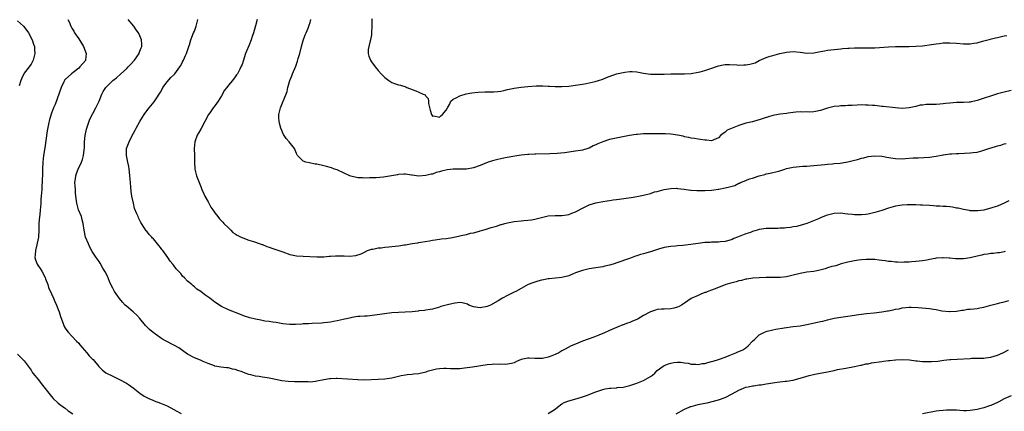
# Model space of a CAD drawing. Units: inches. Extents: x 2619000 to 2622000, y 1506000 to 1509000.
# Drawn here: x 2619992 to 2620281, y 1507028 to 1507143 of the extents above; entities that cross this region are included whole.
import ezdxf

# ---------------------------------------------------------------- set-up
doc = ezdxf.new("R2010")
doc.units = ezdxf.units.IN
doc.header["$MEASUREMENT"] = 0
doc.layers.add('LD26191506_10ft', color=41, linetype='Continuous')

msp = doc.modelspace()

# ---------------------------------------------------------------- linework, layer by layer
at = {"layer": 'LD26191506_10ft'}
for points, elevation in [([(2619991, 1507142.59), (2619992.75, 1507141), (2619993.74, 1507139.74), (2619994.29, 1507139), (2619995.32, 1507137), (2619995.74, 1507135.74), (2619995.97, 1507135), (2619995.99, 1507134.01), (2619996.09, 1507133), (2619995.84, 1507131.84), (2619995.61, 1507131), (2619995.39, 1507130.61), (2619995, 1507129.84), (2619994.66, 1507129.34), (2619994.46, 1507129), (2619993, 1507127.15), (2619992.25, 1507125.75), (2619991.98, 1507125), (2619991.51, 1507123.51)], 8080), ([(2620005.83, 1507143), (2620006.24, 1507142.24), (2620006.7, 1507141), (2620006.81, 1507140.81), (2620007, 1507140.43), (2620007.54, 1507139.54), (2620007.81, 1507139), (2620009, 1507137.3), (2620010.38, 1507135), (2620011.18, 1507133), (2620011.03, 1507131), (2620011, 1507130.95), (2620009.38, 1507129), (2620009, 1507128.67), (2620007.39, 1507127.39), (2620006.88, 1507127), (2620005, 1507125.29), (2620004.86, 1507125.14), (2620004.78, 1507125), (2620004.61, 1507124.61), (2620003.8, 1507123), (2620002.04, 1507117.96), (2620001.61, 1507117), (2620001, 1507115.44), (2620000.4, 1507113.6), (2620000.17, 1507112.17), (2619999.73, 1507110.27), (2619999, 1507105.26), (2619998.65, 1507103), (2619998.44, 1507101), (2619998.35, 1507099), (2619998.35, 1507097.65), (2619998.32, 1507097), (2619998.24, 1507096.24), (2619998.24, 1507095), (2619998.14, 1507094.14), (2619998.12, 1507093), (2619998.04, 1507092.04), (2619997.99, 1507091), (2619997.91, 1507090.09), (2619997.87, 1507089), (2619997.81, 1507087.81), (2619997.69, 1507087), (2619997.55, 1507085.55), (2619997.46, 1507085), (2619997.3, 1507083), (2619997.25, 1507081), (2619997.14, 1507079), (2619996.82, 1507077.18), (2619996.69, 1507076.69), (2619996.28, 1507075), (2619996.23, 1507073.77), (2619996.12, 1507073), (2619996.3, 1507072.3), (2619996.81, 1507071), (2619997, 1507070.72), (2619997.72, 1507069.72), (2619998.13, 1507069), (2619999.11, 1507067.11), (2619999.25, 1507066.75), (2619999.88, 1507065), (2620000.15, 1507064.15), (2620001, 1507062.27), (2620001.55, 1507061), (2620002.02, 1507060.02), (2620002.47, 1507059), (2620003, 1507057.69), (2620003.26, 1507057), (2620003.66, 1507055.66), (2620004.43, 1507053.57), (2620004.61, 1507053), (2620004.72, 1507052.72), (2620005, 1507052.25), (2620005.49, 1507051.49), (2620005.93, 1507051), (2620007, 1507049.9), (2620008.39, 1507048.39), (2620009, 1507047.75), (2620009.32, 1507047.32), (2620011.39, 1507045), (2620012.08, 1507044.08), (2620013, 1507043.24), (2620013.22, 1507043), (2620014.93, 1507040.93), (2620015.92, 1507039.92), (2620017, 1507039.12), (2620017.21, 1507039), (2620019, 1507038.09), (2620021, 1507037.1), (2620023, 1507036.07), (2620023.66, 1507035.66), (2620025, 1507034.71), (2620027, 1507033.06), (2620028.25, 1507032.25), (2620029, 1507031.78), (2620029.56, 1507031.56), (2620030.75, 1507031), (2620031.19, 1507030.81), (2620033, 1507030.15), (2620034.47, 1507029.53), (2620035, 1507029.33), (2620037, 1507028.33), (2620037.84, 1507027.84), (2620039.13, 1507027.13)], 8090), ([(2620281.29, 1507074.71), (2620281, 1507074.64), (2620279.61, 1507074.39), (2620279, 1507074.38), (2620277.82, 1507074.18), (2620277, 1507074.19), (2620276.07, 1507073.93), (2620275, 1507073.82), (2620274.37, 1507073.63), (2620273, 1507073.36), (2620271, 1507072.92), (2620269, 1507072.64), (2620268.63, 1507072.63), (2620266.64, 1507072.64), (2620265, 1507072.8), (2620264.79, 1507072.79), (2620263, 1507072.91), (2620262.88, 1507072.88), (2620261, 1507072.76), (2620260.68, 1507072.68), (2620259, 1507072.38), (2620258.21, 1507072.21), (2620257, 1507072), (2620255, 1507071.8), (2620253.72, 1507071.72), (2620253, 1507071.65), (2620251.61, 1507071.61), (2620251, 1507071.54), (2620249.62, 1507071.62), (2620249, 1507071.6), (2620247.78, 1507071.78), (2620247, 1507071.83), (2620245.99, 1507071.99), (2620245, 1507072.13), (2620244.2, 1507072.2), (2620243, 1507072.35), (2620242.35, 1507072.35), (2620241, 1507072.42), (2620240.37, 1507072.37), (2620239, 1507072.31), (2620238.2, 1507072.2), (2620237, 1507072.05), (2620235, 1507071.61), (2620233.08, 1507071.08), (2620231.47, 1507070.53), (2620231, 1507070.48), (2620230.33, 1507070.33), (2620229, 1507069.91), (2620228.33, 1507069.67), (2620226.75, 1507069.25), (2620225, 1507068.91), (2620223, 1507068.66), (2620221, 1507068.3), (2620219, 1507067.76), (2620217, 1507067.32), (2620215.15, 1507067.15), (2620213.14, 1507067.14), (2620213, 1507067.15), (2620211.12, 1507067.12), (2620211, 1507067.13), (2620209, 1507067.02), (2620207.13, 1507066.87), (2620205.38, 1507066.62), (2620205, 1507066.58), (2620203.76, 1507066.24), (2620203, 1507066.13), (2620202.19, 1507065.81), (2620201, 1507065.55), (2620200.6, 1507065.4), (2620199.14, 1507065), (2620197, 1507064.16), (2620195.7, 1507063.7), (2620195, 1507063.42), (2620193.87, 1507063), (2620193.26, 1507062.74), (2620193, 1507062.65), (2620191.84, 1507062.16), (2620191, 1507061.85), (2620189.18, 1507061), (2620189, 1507060.9), (2620187, 1507059.54), (2620186.17, 1507059), (2620185.43, 1507058.57), (2620185, 1507058.41), (2620183.91, 1507058.09), (2620183, 1507057.9), (2620181, 1507057.78), (2620180.23, 1507057.77), (2620179, 1507057.65), (2620178.46, 1507057.54), (2620177, 1507057.06), (2620175, 1507055.98), (2620173.41, 1507055), (2620173, 1507054.77), (2620171.76, 1507054.24), (2620171, 1507053.89), (2620170.3, 1507053.7), (2620169, 1507053.17), (2620168.86, 1507053.14), (2620167, 1507052.38), (2620165, 1507051.53), (2620163.27, 1507050.73), (2620163, 1507050.63), (2620161.85, 1507050.15), (2620160.4, 1507049.6), (2620157, 1507048.35), (2620155, 1507047.55), (2620153.76, 1507047), (2620151.92, 1507046.08), (2620151, 1507045.52), (2620150.08, 1507045), (2620149, 1507044.45), (2620148.06, 1507044.06), (2620147, 1507043.66), (2620145.32, 1507043.32), (2620145, 1507043.27), (2620143.29, 1507043.29), (2620143, 1507043.31), (2620141.35, 1507043.35), (2620141, 1507043.4), (2620139.05, 1507042.95), (2620137.63, 1507042.37), (2620137, 1507042.05), (2620136.2, 1507041.8), (2620135, 1507041.59), (2620134.46, 1507041.54), (2620133, 1507041.59), (2620132.43, 1507041.57), (2620131, 1507041.58), (2620130.47, 1507041.53), (2620129, 1507041.4), (2620124.72, 1507040.72), (2620122.41, 1507040.41), (2620121, 1507040.29), (2620120.25, 1507040.25), (2620119, 1507040.24), (2620118.29, 1507040.29), (2620117, 1507040.31), (2620116.34, 1507040.33), (2620115, 1507040.22), (2620114.11, 1507040.11), (2620113, 1507039.86), (2620111.44, 1507039.44), (2620111, 1507039.31), (2620109, 1507038.82), (2620107.36, 1507038.64), (2620107, 1507038.58), (2620105.51, 1507038.49), (2620105, 1507038.41), (2620103.8, 1507038.2), (2620103, 1507038.03), (2620101, 1507037.54), (2620099, 1507037.21), (2620097, 1507037.08), (2620093, 1507036.93), (2620091, 1507036.97), (2620085, 1507037.38), (2620084.64, 1507037.36), (2620083, 1507037.35), (2620082.71, 1507037.29), (2620081, 1507037.02), (2620079, 1507036.58), (2620078.54, 1507036.54), (2620077, 1507036.36), (2620076.39, 1507036.39), (2620075, 1507036.4), (2620074.43, 1507036.43), (2620072.46, 1507036.46), (2620070.52, 1507036.52), (2620068.73, 1507036.73), (2620067.34, 1507037), (2620065, 1507037.52), (2620064.43, 1507037.57), (2620063, 1507037.82), (2620062.02, 1507038.02), (2620061, 1507038.11), (2620059.55, 1507038.45), (2620059, 1507038.61), (2620057.88, 1507039), (2620057, 1507039.34), (2620055.76, 1507039.76), (2620055, 1507040.09), (2620054.19, 1507040.19), (2620053, 1507040.56), (2620052.54, 1507040.54), (2620050.76, 1507040.76), (2620049, 1507041.06), (2620048.9, 1507041.1), (2620047, 1507041.83), (2620045.6, 1507042.4), (2620045, 1507042.68), (2620043.36, 1507043.36), (2620043, 1507043.49), (2620041, 1507044.56), (2620038.4, 1507046.4), (2620037.14, 1507047.14), (2620037, 1507047.19), (2620034.47, 1507048.47), (2620033.65, 1507049), (2620033, 1507049.39), (2620030.89, 1507050.89), (2620029.8, 1507051.8), (2620029, 1507052.63), (2620028.81, 1507052.81), (2620028.64, 1507053), (2620027, 1507055.04), (2620026.04, 1507056.04), (2620025.02, 1507057), (2620023, 1507058.65), (2620022.66, 1507059), (2620021.87, 1507059.87), (2620020.95, 1507060.95), (2620019.52, 1507063), (2620019, 1507063.93), (2620018.64, 1507064.64), (2620018.09, 1507065.91), (2620017.46, 1507067.46), (2620016.78, 1507068.78), (2620016.11, 1507069.89), (2620015.3, 1507071.3), (2620015, 1507071.77), (2620014.15, 1507073), (2620013, 1507074.77), (2620012.22, 1507076.22), (2620011.83, 1507077), (2620010.99, 1507079), (2620010.59, 1507081), (2620010.28, 1507083), (2620010.06, 1507084.06), (2620009.79, 1507085), (2620008.97, 1507087), (2620008.54, 1507088.54), (2620008.43, 1507089), (2620008.39, 1507089.61), (2620008.2, 1507091), (2620008.08, 1507092.08), (2620008.03, 1507093), (2620007.96, 1507094.04), (2620007.9, 1507095), (2620008.07, 1507096.07), (2620008.13, 1507097), (2620008.33, 1507097.67), (2620008.89, 1507099), (2620009.84, 1507101), (2620010.15, 1507101.85), (2620010.45, 1507103), (2620010.62, 1507104.62), (2620010.73, 1507105.27), (2620010.72, 1507107), (2620010.89, 1507108.89), (2620011.32, 1507110.68), (2620011.38, 1507111), (2620011.6, 1507111.6), (2620012.29, 1507113.71), (2620014.02, 1507117), (2620015.04, 1507119), (2620015.84, 1507121), (2620016.19, 1507121.81), (2620016.94, 1507123), (2620018.99, 1507125), (2620020.15, 1507125.85), (2620021.38, 1507127), (2620023, 1507128.45), (2620023.56, 1507129), (2620024.26, 1507129.74), (2620025.43, 1507131), (2620026.78, 1507133), (2620026.81, 1507133.19), (2620027, 1507133.64), (2620027.34, 1507134.66), (2620027.52, 1507135), (2620027.57, 1507135.57), (2620027.5, 1507137), (2620027, 1507138.2), (2620026.6, 1507139), (2620025.91, 1507139.91), (2620025.16, 1507141), (2620023.58, 1507143)], 8100), ([(2620282.35, 1507089.65), (2620281, 1507088.93), (2620279, 1507088.1), (2620277.66, 1507087.66), (2620277, 1507087.47), (2620275.23, 1507087), (2620275, 1507086.95), (2620273.26, 1507086.74), (2620273, 1507086.7), (2620271.25, 1507086.75), (2620271, 1507086.74), (2620270.77, 1507086.77), (2620269, 1507087.09), (2620267.47, 1507087.47), (2620267, 1507087.53), (2620265.79, 1507087.79), (2620265, 1507087.86), (2620263.99, 1507087.99), (2620263, 1507088.02), (2620262.1, 1507088.1), (2620261, 1507088.11), (2620260.18, 1507088.18), (2620259, 1507088.24), (2620257, 1507088.39), (2620256.41, 1507088.41), (2620255, 1507088.5), (2620254.49, 1507088.49), (2620253, 1507088.52), (2620252.48, 1507088.48), (2620251, 1507088.4), (2620250.26, 1507088.26), (2620249, 1507088.06), (2620247.68, 1507087.68), (2620247, 1507087.52), (2620245, 1507086.85), (2620243, 1507086.24), (2620241, 1507085.75), (2620240.35, 1507085.65), (2620239, 1507085.49), (2620237, 1507085.5), (2620236.41, 1507085.59), (2620235, 1507085.75), (2620234.13, 1507085.87), (2620233, 1507085.98), (2620231, 1507085.89), (2620229, 1507085.41), (2620228.69, 1507085.31), (2620227, 1507084.66), (2620226.37, 1507084.37), (2620223, 1507082.95), (2620221, 1507082.36), (2620219.89, 1507082.11), (2620219, 1507081.96), (2620218.19, 1507081.81), (2620217, 1507081.71), (2620216.38, 1507081.62), (2620215, 1507081.58), (2620214.46, 1507081.54), (2620213, 1507081.56), (2620212.48, 1507081.52), (2620211, 1507081.49), (2620209, 1507081.18), (2620208.34, 1507081), (2620207, 1507080.6), (2620206.38, 1507080.38), (2620205, 1507079.93), (2620202.59, 1507079), (2620201.47, 1507078.53), (2620201, 1507078.29), (2620200.03, 1507077.97), (2620199, 1507077.68), (2620197.58, 1507077.58), (2620197, 1507077.49), (2620196.55, 1507077.45), (2620195, 1507077.46), (2620194.59, 1507077.41), (2620193, 1507077.35), (2620191, 1507077.14), (2620188.84, 1507076.84), (2620186.55, 1507076.55), (2620185, 1507076.44), (2620184.36, 1507076.36), (2620183, 1507076.27), (2620181, 1507075.89), (2620179.41, 1507075.41), (2620177.28, 1507074.72), (2620175.7, 1507074.3), (2620175, 1507074.06), (2620174.13, 1507073.87), (2620173, 1507073.45), (2620172.64, 1507073.36), (2620171.63, 1507073), (2620170.6, 1507072.6), (2620167.47, 1507071.47), (2620166.02, 1507071), (2620165, 1507070.71), (2620163.61, 1507070.39), (2620163, 1507070.24), (2620161, 1507069.9), (2620159, 1507069.65), (2620157, 1507069.21), (2620155, 1507068.47), (2620154.07, 1507068.07), (2620153, 1507067.63), (2620151, 1507067.1), (2620149.1, 1507066.9), (2620147.27, 1507066.73), (2620147, 1507066.72), (2620145.57, 1507066.43), (2620145, 1507066.36), (2620143.96, 1507066.04), (2620143, 1507065.77), (2620142.43, 1507065.57), (2620141.05, 1507065), (2620139, 1507063.83), (2620137.43, 1507063), (2620137, 1507062.78), (2620135.78, 1507062.22), (2620135, 1507061.82), (2620133.58, 1507061), (2620133, 1507060.71), (2620132.27, 1507060.27), (2620130.04, 1507059), (2620129, 1507058.59), (2620127, 1507058.22), (2620125, 1507058.52), (2620123.67, 1507059), (2620123.24, 1507059.24), (2620121.68, 1507059.68), (2620121, 1507059.71), (2620119.58, 1507059.58), (2620119, 1507059.46), (2620117, 1507058.98), (2620115.46, 1507058.54), (2620115, 1507058.39), (2620113, 1507057.84), (2620112.32, 1507057.68), (2620111, 1507057.51), (2620110.59, 1507057.41), (2620109, 1507057.27), (2620108.78, 1507057.22), (2620106.98, 1507057.02), (2620104.9, 1507056.9), (2620103, 1507056.85), (2620101, 1507056.69), (2620096, 1507056), (2620093.78, 1507055.78), (2620093, 1507055.75), (2620091.6, 1507055.6), (2620091, 1507055.59), (2620089.3, 1507055.3), (2620089, 1507055.28), (2620087.73, 1507055), (2620087.14, 1507054.86), (2620086.73, 1507054.73), (2620085, 1507054.33), (2620083.86, 1507054.15), (2620083, 1507053.98), (2620082.14, 1507053.86), (2620081, 1507053.77), (2620080.32, 1507053.68), (2620077.62, 1507053.62), (2620076.5, 1507053.5), (2620075, 1507053.45), (2620074.59, 1507053.4), (2620072.69, 1507053.31), (2620071, 1507053.33), (2620069, 1507053.53), (2620067, 1507053.83), (2620066.05, 1507053.95), (2620065, 1507054.13), (2620063.69, 1507054.31), (2620062.52, 1507054.52), (2620061, 1507054.83), (2620059.25, 1507055.25), (2620059, 1507055.35), (2620057.74, 1507055.74), (2620057, 1507056.07), (2620053, 1507057.61), (2620051, 1507058.58), (2620049, 1507059.9), (2620047.54, 1507061), (2620046.05, 1507062.05), (2620044.9, 1507063), (2620043.72, 1507063.72), (2620043, 1507064.34), (2620042.61, 1507064.61), (2620042.2, 1507065), (2620041, 1507066.06), (2620040.12, 1507067), (2620039.54, 1507067.54), (2620039, 1507068.27), (2620038.63, 1507068.63), (2620038.33, 1507069), (2620037.67, 1507069.67), (2620037, 1507070.66), (2620036.69, 1507071), (2620035.86, 1507071.86), (2620035.2, 1507073), (2620033.72, 1507075), (2620033.38, 1507075.38), (2620033, 1507075.97), (2620032.52, 1507076.52), (2620032.2, 1507077), (2620031, 1507078.46), (2620030.72, 1507078.72), (2620030.47, 1507079), (2620029.73, 1507079.73), (2620029, 1507080.69), (2620028.85, 1507080.85), (2620028.34, 1507081.66), (2620027.28, 1507083.28), (2620027, 1507083.86), (2620026.61, 1507084.61), (2620026.44, 1507085), (2620026.13, 1507085.87), (2620025.42, 1507087.42), (2620025.07, 1507089), (2620024.66, 1507091), (2620024.44, 1507092.44), (2620024.36, 1507093.64), (2620024.22, 1507095), (2620024.05, 1507097), (2620023.9, 1507098.1), (2620023.84, 1507099), (2620023.77, 1507099.77), (2620023.47, 1507101), (2620023.05, 1507102.95), (2620023.09, 1507105), (2620023.82, 1507107), (2620024.65, 1507108.65), (2620025.58, 1507110.42), (2620025.84, 1507111), (2620026.96, 1507113), (2620027.78, 1507114.22), (2620028.23, 1507115), (2620029, 1507116.12), (2620029.68, 1507117), (2620031.21, 1507118.79), (2620031.92, 1507119.92), (2620032.65, 1507121), (2620033, 1507121.6), (2620033.48, 1507122.52), (2620033.77, 1507123), (2620035, 1507124.61), (2620036.12, 1507125.88), (2620037, 1507126.74), (2620037.24, 1507127), (2620038.74, 1507129), (2620039, 1507129.45), (2620039.52, 1507130.48), (2620039.8, 1507131), (2620040.42, 1507132.42), (2620040.65, 1507133), (2620041.23, 1507134.77), (2620041.33, 1507135), (2620041.51, 1507135.51), (2620041.98, 1507137), (2620042.75, 1507139), (2620043, 1507139.58), (2620043.53, 1507141), (2620043.82, 1507142.18), (2620044.03, 1507143)], 8110), ([(2620061.49, 1507143), (2620061, 1507141.09), (2620060.39, 1507139), (2620059.99, 1507138.01), (2620059.66, 1507137), (2620059, 1507135.27), (2620058.3, 1507133.7), (2620058.06, 1507133), (2620057.67, 1507131.67), (2620057.42, 1507131), (2620057.29, 1507130.71), (2620057, 1507129.78), (2620056.74, 1507129.26), (2620056.67, 1507129), (2620056.38, 1507128.38), (2620055.62, 1507127), (2620055.34, 1507126.66), (2620055, 1507126.07), (2620054.18, 1507125), (2620053, 1507123.64), (2620052.51, 1507123), (2620051.82, 1507122.18), (2620051, 1507120.56), (2620049.99, 1507119), (2620049, 1507117.59), (2620048.51, 1507117), (2620047.56, 1507115.56), (2620047.17, 1507115), (2620045, 1507110.87), (2620044.27, 1507109.73), (2620043.83, 1507109), (2620043.08, 1507107), (2620042.9, 1507105), (2620042.98, 1507103), (2620042.99, 1507101), (2620043.12, 1507099), (2620043.63, 1507097), (2620043.98, 1507095.98), (2620044.38, 1507095), (2620045, 1507093.55), (2620045.21, 1507093), (2620045.75, 1507091.75), (2620046.11, 1507091), (2620047, 1507089.34), (2620047.2, 1507089), (2620047.81, 1507087.81), (2620048.44, 1507087), (2620049, 1507086.14), (2620049.9, 1507085), (2620050.36, 1507084.36), (2620051, 1507083.81), (2620051.35, 1507083.35), (2620051.68, 1507083), (2620053, 1507081.69), (2620053.73, 1507081), (2620054.32, 1507080.32), (2620055, 1507079.94), (2620055.54, 1507079.54), (2620056.7, 1507079), (2620057, 1507078.83), (2620057.24, 1507078.76), (2620059, 1507078.04), (2620060.33, 1507077.67), (2620062.34, 1507077), (2620062.81, 1507076.81), (2620063, 1507076.77), (2620064.27, 1507076.27), (2620065, 1507076.04), (2620065.76, 1507075.76), (2620067.27, 1507075.27), (2620069, 1507074.61), (2620071, 1507073.89), (2620073, 1507073.47), (2620075, 1507073.33), (2620079, 1507073.17), (2620080.78, 1507073.22), (2620081, 1507073.22), (2620082.61, 1507073.39), (2620083, 1507073.39), (2620084.51, 1507073.49), (2620085, 1507073.5), (2620087, 1507073.44), (2620088.62, 1507073.38), (2620090.46, 1507073.54), (2620091.98, 1507074.02), (2620093, 1507074.56), (2620093.9, 1507075), (2620095, 1507075.42), (2620095.48, 1507075.48), (2620097, 1507075.82), (2620097.86, 1507075.86), (2620099, 1507076.03), (2620100.1, 1507076.1), (2620101, 1507076.23), (2620103, 1507076.44), (2620104.69, 1507076.69), (2620105, 1507076.71), (2620107, 1507077.07), (2620108.68, 1507077.32), (2620109, 1507077.41), (2620109.52, 1507077.52), (2620112.07, 1507077.93), (2620113, 1507078.1), (2620113.78, 1507078.22), (2620115, 1507078.34), (2620115.56, 1507078.44), (2620117, 1507078.56), (2620118.87, 1507078.87), (2620121, 1507079.32), (2620121.44, 1507079.44), (2620123, 1507079.78), (2620124.1, 1507080.1), (2620125, 1507080.27), (2620126.76, 1507080.76), (2620127, 1507080.8), (2620127.73, 1507081), (2620128.7, 1507081.3), (2620129, 1507081.41), (2620130.23, 1507081.77), (2620131, 1507082.03), (2620131.77, 1507082.23), (2620133, 1507082.66), (2620133.28, 1507082.72), (2620134.19, 1507083), (2620135, 1507083.21), (2620137, 1507083.59), (2620139, 1507083.81), (2620139.83, 1507083.83), (2620141, 1507083.92), (2620142.06, 1507084.06), (2620143, 1507084.23), (2620145, 1507084.75), (2620146.16, 1507085), (2620147, 1507085.21), (2620149, 1507085.35), (2620151, 1507085.33), (2620152.45, 1507085.55), (2620153, 1507085.61), (2620153.95, 1507086.05), (2620155, 1507086.43), (2620155.35, 1507086.65), (2620157, 1507087.54), (2620159, 1507088.48), (2620161, 1507089.09), (2620163, 1507089.45), (2620164.34, 1507089.66), (2620165, 1507089.72), (2620166.09, 1507089.91), (2620167, 1507090.01), (2620167.84, 1507090.16), (2620170.53, 1507090.53), (2620171.33, 1507090.67), (2620173, 1507090.88), (2620173.52, 1507091), (2620175, 1507091.27), (2620175.4, 1507091.4), (2620177, 1507091.82), (2620178.25, 1507092.25), (2620179, 1507092.44), (2620181, 1507093.01), (2620183, 1507093.32), (2620184.65, 1507093.35), (2620185, 1507093.3), (2620186.91, 1507093.09), (2620188.81, 1507092.81), (2620189, 1507092.81), (2620190.67, 1507092.67), (2620193, 1507092.68), (2620195, 1507092.82), (2620196.29, 1507093), (2620196.93, 1507093.07), (2620197.12, 1507093.12), (2620199, 1507093.45), (2620200.28, 1507093.72), (2620201, 1507094.01), (2620201.8, 1507094.2), (2620203, 1507094.83), (2620203.14, 1507094.86), (2620203.44, 1507095), (2620205, 1507095.66), (2620206.12, 1507096.12), (2620207, 1507096.36), (2620209, 1507097.01), (2620210.59, 1507097.41), (2620211, 1507097.54), (2620212.22, 1507097.78), (2620213, 1507097.96), (2620213.83, 1507098.17), (2620215, 1507098.48), (2620216.55, 1507099), (2620217, 1507099.12), (2620219, 1507099.53), (2620221.82, 1507099.82), (2620223, 1507099.86), (2620223.97, 1507099.98), (2620225, 1507100), (2620226.12, 1507100.12), (2620228.29, 1507100.29), (2620229, 1507100.39), (2620230.52, 1507100.52), (2620231, 1507100.61), (2620232.77, 1507100.77), (2620234.44, 1507101), (2620235, 1507101.09), (2620236.54, 1507101.46), (2620237.85, 1507101.85), (2620239, 1507102.16), (2620239.69, 1507102.31), (2620241, 1507102.65), (2620243, 1507102.87), (2620245, 1507102.74), (2620246.45, 1507102.45), (2620247.68, 1507102.32), (2620249, 1507102.11), (2620251, 1507102.02), (2620251.95, 1507102.05), (2620254.26, 1507102.26), (2620255, 1507102.29), (2620255.69, 1507102.31), (2620259, 1507102.49), (2620261, 1507102.77), (2620263, 1507103.15), (2620263.17, 1507103.17), (2620265, 1507103.46), (2620265.45, 1507103.45), (2620267, 1507103.61), (2620267.59, 1507103.59), (2620271, 1507103.72), (2620271.86, 1507103.86), (2620273, 1507103.98), (2620274.37, 1507104.37), (2620275, 1507104.52), (2620276.41, 1507105), (2620278.42, 1507105.58), (2620279, 1507105.78), (2620279.99, 1507106.01), (2620281, 1507106.37), (2620281.54, 1507106.46)], 8120), ([(2620283, 1507122.08), (2620281, 1507121.6), (2620279, 1507121.1), (2620273, 1507119.19), (2620272.22, 1507119), (2620271.26, 1507118.74), (2620271, 1507118.68), (2620270.69, 1507118.69), (2620269, 1507118.55), (2620267.47, 1507118.53), (2620267, 1507118.56), (2620265, 1507118.4), (2620263.76, 1507118.24), (2620263, 1507118.13), (2620262.04, 1507118.04), (2620261, 1507117.98), (2620260, 1507118), (2620259, 1507117.95), (2620258.06, 1507117.94), (2620257, 1507117.8), (2620256.27, 1507117.73), (2620255, 1507117.41), (2620253, 1507116.97), (2620251, 1507116.84), (2620249, 1507116.98), (2620245.4, 1507117.4), (2620245, 1507117.43), (2620243, 1507117.66), (2620242.3, 1507117.7), (2620241, 1507117.82), (2620240.19, 1507117.81), (2620239, 1507117.83), (2620237.79, 1507117.79), (2620236.28, 1507117.72), (2620235, 1507117.68), (2620234.37, 1507117.63), (2620233, 1507117.61), (2620232.48, 1507117.52), (2620231, 1507117.38), (2620229.48, 1507117), (2620229, 1507116.86), (2620227, 1507116.21), (2620225.99, 1507115.99), (2620225, 1507115.83), (2620223.73, 1507115.73), (2620223, 1507115.77), (2620221.74, 1507115.74), (2620221, 1507115.8), (2620219.72, 1507115.72), (2620219, 1507115.65), (2620217.47, 1507115.47), (2620217, 1507115.36), (2620215.11, 1507115.11), (2620214.5, 1507115), (2620213, 1507114.71), (2620211.66, 1507114.34), (2620210.13, 1507113.87), (2620209, 1507113.46), (2620208.62, 1507113.38), (2620207, 1507112.92), (2620205, 1507112.44), (2620203, 1507111.81), (2620200.99, 1507111), (2620199.59, 1507110.41), (2620199, 1507109.87), (2620197.73, 1507109), (2620197, 1507108.13), (2620195, 1507107.26), (2620193.46, 1507107.46), (2620193, 1507107.47), (2620191.71, 1507107.71), (2620191, 1507107.79), (2620189.96, 1507107.96), (2620189, 1507108.05), (2620188.28, 1507108.28), (2620187, 1507108.46), (2620186.63, 1507108.63), (2620184.96, 1507108.96), (2620183, 1507109.25), (2620181.39, 1507109.39), (2620179, 1507109.39), (2620177, 1507109.36), (2620176.64, 1507109.36), (2620175, 1507109.31), (2620173.18, 1507109.18), (2620172.83, 1507109.17), (2620170.88, 1507108.88), (2620168.41, 1507108.41), (2620165, 1507107.65), (2620163, 1507107.04), (2620161.55, 1507106.45), (2620161, 1507106.14), (2620160.21, 1507105.79), (2620159, 1507105.14), (2620158.59, 1507105), (2620157, 1507104.54), (2620156.47, 1507104.47), (2620155, 1507104.21), (2620151.78, 1507103.78), (2620149.57, 1507103.57), (2620147.48, 1507103.48), (2620143.38, 1507103.38), (2620143, 1507103.39), (2620141.31, 1507103.31), (2620141, 1507103.32), (2620139, 1507103.12), (2620137.18, 1507102.82), (2620135.51, 1507102.49), (2620134.33, 1507102.33), (2620133, 1507102.02), (2620132.2, 1507101.8), (2620130.58, 1507101.42), (2620129.33, 1507101), (2620127, 1507100.05), (2620125, 1507099.34), (2620123, 1507098.98), (2620119, 1507098.93), (2620117.28, 1507098.72), (2620115.63, 1507098.37), (2620115, 1507098.14), (2620114.05, 1507097.95), (2620113, 1507097.53), (2620112.53, 1507097.47), (2620111, 1507097.05), (2620109, 1507096.92), (2620107, 1507097.24), (2620106.76, 1507097.24), (2620105, 1507097.52), (2620104.55, 1507097.45), (2620103, 1507097.39), (2620102.67, 1507097.33), (2620100.96, 1507096.96), (2620098.56, 1507096.56), (2620096.44, 1507096.44), (2620094.42, 1507096.42), (2620093, 1507096.36), (2620092.41, 1507096.41), (2620091, 1507096.45), (2620089, 1507096.88), (2620088.66, 1507097), (2620087, 1507097.82), (2620085, 1507098.73), (2620084.13, 1507099), (2620083.32, 1507099.32), (2620081.79, 1507099.79), (2620081, 1507099.97), (2620079, 1507100.4), (2620078.47, 1507100.47), (2620076.79, 1507100.79), (2620075.76, 1507101), (2620075, 1507101.3), (2620073.34, 1507103), (2620073.18, 1507103.18), (2620073, 1507103.57), (2620072.4, 1507105), (2620070.89, 1507107), (2620069.99, 1507107.99), (2620069.2, 1507109.2), (2620068.4, 1507111), (2620068.08, 1507112.08), (2620067.87, 1507113), (2620067.85, 1507114.15), (2620067.8, 1507115), (2620068.27, 1507117), (2620068.5, 1507117.5), (2620069.1, 1507119), (2620069.14, 1507119.14), (2620070.25, 1507121.75), (2620070.48, 1507123), (2620071.04, 1507125), (2620071.6, 1507126.4), (2620071.83, 1507127), (2620072.79, 1507129.21), (2620073.32, 1507130.68), (2620073.54, 1507131.54), (2620073.95, 1507133), (2620074.46, 1507135), (2620075, 1507136.8), (2620075.56, 1507138.44), (2620075.81, 1507139), (2620076.39, 1507140.39), (2620076.73, 1507141.27), (2620077, 1507142.12), (2620077.21, 1507143)], 8130), ([(2620095.21, 1507143.21), (2620095.16, 1507142.84), (2620095.13, 1507141), (2620095.08, 1507139), (2620095, 1507138.43), (2620094.76, 1507137), (2620094.65, 1507136.65), (2620094.24, 1507135), (2620094.11, 1507134.11), (2620094.07, 1507133), (2620094.23, 1507132.23), (2620094.71, 1507131), (2620095, 1507130.55), (2620096.12, 1507129), (2620097, 1507127.99), (2620097.93, 1507127), (2620099, 1507125.91), (2620100.15, 1507125), (2620101, 1507124.41), (2620102.07, 1507124.07), (2620103, 1507123.72), (2620103.61, 1507123.61), (2620105.14, 1507123.14), (2620105.45, 1507123), (2620107, 1507122.43), (2620108.03, 1507121.97), (2620109, 1507121.59), (2620110.24, 1507121), (2620110.77, 1507120.77), (2620111, 1507120.4), (2620111.73, 1507119.73), (2620111.81, 1507119), (2620111.77, 1507118.23), (2620112.29, 1507116.29), (2620112.67, 1507115), (2620113, 1507114.57), (2620113.38, 1507114.61), (2620115, 1507114.29), (2620115.37, 1507114.63), (2620115.94, 1507115), (2620117, 1507116.32), (2620117.38, 1507117), (2620118.01, 1507118.01), (2620118.36, 1507119), (2620119, 1507119.58), (2620119.97, 1507119.97), (2620121, 1507120.56), (2620122.91, 1507121.09), (2620124.57, 1507121.44), (2620126.36, 1507121.64), (2620128.32, 1507121.68), (2620129, 1507121.66), (2620131, 1507121.67), (2620132.19, 1507121.81), (2620133, 1507121.93), (2620133.89, 1507122.11), (2620135, 1507122.37), (2620135.53, 1507122.47), (2620137, 1507122.79), (2620139, 1507123.1), (2620141, 1507123.3), (2620143.43, 1507123.43), (2620145.43, 1507123.43), (2620147, 1507123.34), (2620147.34, 1507123.34), (2620149, 1507123.23), (2620149.25, 1507123.25), (2620151, 1507123.23), (2620153, 1507123.36), (2620155.71, 1507123.71), (2620157, 1507123.98), (2620158.16, 1507124.17), (2620159, 1507124.38), (2620160.73, 1507124.73), (2620161.73, 1507125), (2620163, 1507125.4), (2620164.11, 1507125.89), (2620167.05, 1507126.95), (2620169, 1507127.4), (2620169.47, 1507127.47), (2620171, 1507127.63), (2620171.64, 1507127.64), (2620173, 1507127.54), (2620173.49, 1507127.49), (2620175, 1507127.23), (2620177, 1507126.93), (2620179, 1507126.85), (2620179.13, 1507126.87), (2620181, 1507126.93), (2620183, 1507127.03), (2620185.02, 1507127.02), (2620187.03, 1507126.97), (2620189, 1507127.1), (2620191, 1507127.47), (2620191.62, 1507127.61), (2620193, 1507127.98), (2620194.45, 1507128.45), (2620197, 1507129.34), (2620198.38, 1507129.62), (2620199, 1507129.72), (2620200.28, 1507129.72), (2620202.4, 1507129.6), (2620203, 1507129.52), (2620204.41, 1507129.59), (2620205, 1507129.59), (2620206.18, 1507129.82), (2620207, 1507130.03), (2620207.74, 1507130.26), (2620209, 1507130.9), (2620211, 1507131.77), (2620212.18, 1507132.18), (2620213, 1507132.43), (2620215, 1507132.99), (2620217, 1507133.39), (2620219, 1507133.53), (2620221, 1507133.36), (2620223, 1507133.11), (2620225, 1507133.17), (2620227, 1507133.53), (2620228.21, 1507133.79), (2620229, 1507133.93), (2620231, 1507134.19), (2620233, 1507134.38), (2620233.59, 1507134.41), (2620235, 1507134.55), (2620235.45, 1507134.55), (2620237, 1507134.63), (2620239, 1507134.61), (2620239.38, 1507134.62), (2620241, 1507134.59), (2620241.38, 1507134.62), (2620243, 1507134.65), (2620247, 1507134.94), (2620249, 1507135.03), (2620251, 1507135.05), (2620253.05, 1507135.05), (2620255, 1507135.08), (2620257, 1507135.22), (2620259.61, 1507135.61), (2620261, 1507135.84), (2620261.94, 1507135.94), (2620263, 1507136.08), (2620265, 1507136.13), (2620267, 1507136.01), (2620269, 1507135.84), (2620269.86, 1507135.86), (2620271, 1507135.83), (2620272.02, 1507136.02), (2620273, 1507136.14), (2620274.55, 1507136.55), (2620275, 1507136.65), (2620278.45, 1507137.55), (2620279, 1507137.64), (2620281, 1507138.14), (2620281.75, 1507138.25)], 8140), ([(2620147, 1507027.11), (2620149, 1507028.44), (2620149.7, 1507029), (2620151, 1507029.94), (2620151.69, 1507030.31), (2620153, 1507030.84), (2620155.5, 1507031.5), (2620157, 1507031.97), (2620158.53, 1507032.53), (2620159.67, 1507033), (2620161, 1507033.51), (2620162.11, 1507033.89), (2620163, 1507034.17), (2620163.66, 1507034.34), (2620165, 1507034.52), (2620165.39, 1507034.61), (2620167, 1507034.66), (2620167.27, 1507034.73), (2620169, 1507034.89), (2620171, 1507035.37), (2620171.53, 1507035.53), (2620173, 1507036.03), (2620175, 1507036.86), (2620176.39, 1507037.61), (2620177, 1507038.04), (2620177.6, 1507038.4), (2620178.27, 1507039), (2620179, 1507039.74), (2620180.75, 1507041), (2620181, 1507041.21), (2620182.29, 1507041.71), (2620183, 1507041.95), (2620183.92, 1507042.08), (2620185, 1507042.2), (2620185.83, 1507042.17), (2620187, 1507042.06), (2620188.1, 1507041.9), (2620189, 1507041.66), (2620190.36, 1507041.64), (2620191, 1507041.52), (2620192.19, 1507041.81), (2620193, 1507041.84), (2620193.86, 1507042.14), (2620195, 1507042.36), (2620195.48, 1507042.52), (2620197.04, 1507042.96), (2620199, 1507043.68), (2620200.14, 1507044.14), (2620202.15, 1507045), (2620202.73, 1507045.27), (2620203, 1507045.38), (2620204.12, 1507045.88), (2620205, 1507046.47), (2620205.73, 1507047), (2620207, 1507048.36), (2620207.71, 1507049), (2620208.35, 1507049.65), (2620209, 1507050.23), (2620210.53, 1507051), (2620211, 1507051.21), (2620211.3, 1507051.3), (2620213, 1507051.71), (2620213.89, 1507051.89), (2620216.28, 1507052.28), (2620219, 1507052.65), (2620221, 1507052.94), (2620223, 1507053.32), (2620226.06, 1507053.94), (2620227, 1507054.16), (2620227.7, 1507054.3), (2620229, 1507054.69), (2620231, 1507055.17), (2620233, 1507055.48), (2620235, 1507055.76), (2620238.25, 1507056.25), (2620240.53, 1507056.53), (2620242.76, 1507056.76), (2620245, 1507057.04), (2620246.69, 1507057.31), (2620247, 1507057.35), (2620248.39, 1507057.61), (2620249, 1507057.75), (2620250.07, 1507057.93), (2620251, 1507058.15), (2620253, 1507058.35), (2620253.63, 1507058.37), (2620255.69, 1507058.31), (2620259, 1507058.01), (2620260.22, 1507057.78), (2620261, 1507057.69), (2620262.66, 1507057.34), (2620264.88, 1507057.12), (2620265, 1507057.12), (2620267, 1507057.24), (2620268.48, 1507057.52), (2620269, 1507057.55), (2620270.22, 1507057.78), (2620271, 1507057.8), (2620272.06, 1507057.94), (2620273, 1507057.99), (2620273.84, 1507058.16), (2620275, 1507058.35), (2620277, 1507058.94), (2620279, 1507059.5), (2620279.67, 1507059.67), (2620281, 1507059.95), (2620282.31, 1507060.31)], 8090), ([(2619991, 1507044.53), (2619993, 1507042.6), (2619994.1, 1507041), (2619995, 1507039.85), (2619995.32, 1507039.32), (2619995.55, 1507039), (2619997.18, 1507037), (2619997.95, 1507035.95), (2619998.75, 1507035), (2620000.57, 1507032.57), (2620001, 1507032.09), (2620001.49, 1507031.49), (2620003, 1507030.2), (2620004.81, 1507028.81), (2620005, 1507028.69), (2620005.94, 1507027.94), (2620007.31, 1507027)], 8080), ([(2620184.54, 1507027), (2620187, 1507028.37), (2620188.41, 1507029), (2620188.83, 1507029.17), (2620189, 1507029.22), (2620191, 1507029.73), (2620192.06, 1507029.94), (2620193, 1507030.16), (2620193.71, 1507030.29), (2620197, 1507031.14), (2620199, 1507031.87), (2620201, 1507032.89), (2620203, 1507033.99), (2620205, 1507034.82), (2620205.77, 1507035), (2620207, 1507035.25), (2620207.28, 1507035.28), (2620209, 1507035.53), (2620209.59, 1507035.59), (2620211, 1507035.82), (2620214.3, 1507036.3), (2620215, 1507036.38), (2620216.58, 1507036.58), (2620217, 1507036.61), (2620219, 1507036.95), (2620220.58, 1507037.42), (2620221.7, 1507037.7), (2620223.66, 1507038.34), (2620225.31, 1507038.69), (2620229, 1507039.37), (2620229.5, 1507039.5), (2620231, 1507039.81), (2620232.03, 1507040.03), (2620234.46, 1507040.46), (2620237, 1507040.89), (2620238.71, 1507041.29), (2620239, 1507041.32), (2620240.32, 1507041.68), (2620241, 1507041.77), (2620242.01, 1507041.99), (2620245, 1507042.42), (2620245.54, 1507042.46), (2620247, 1507042.67), (2620247.33, 1507042.67), (2620249, 1507042.87), (2620249.14, 1507042.86), (2620251, 1507042.96), (2620253.14, 1507042.86), (2620255, 1507042.65), (2620255.37, 1507042.63), (2620257, 1507042.45), (2620259, 1507042.38), (2620259.6, 1507042.4), (2620261.46, 1507042.54), (2620263.23, 1507042.77), (2620265, 1507042.98), (2620265.3, 1507043), (2620267.13, 1507043.13), (2620271, 1507043.32), (2620271.36, 1507043.36), (2620273, 1507043.4), (2620273.43, 1507043.43), (2620275, 1507043.43), (2620275.5, 1507043.5), (2620277, 1507043.65), (2620279, 1507044.27), (2620280.55, 1507045), (2620281, 1507045.2), (2620282.19, 1507045.81)], 8080), ([(2620283, 1507032.35), (2620281, 1507031.46), (2620279.44, 1507030.56), (2620279, 1507030.34), (2620277, 1507029.43), (2620276.66, 1507029.34), (2620275, 1507028.79), (2620273, 1507028.3), (2620271, 1507027.99), (2620269.94, 1507027.94), (2620269, 1507027.93), (2620267.97, 1507027.97), (2620267, 1507028.06), (2620266.06, 1507028.06), (2620265, 1507028.14), (2620264.06, 1507028.06), (2620263, 1507028.03), (2620261.87, 1507027.87), (2620261, 1507027.77), (2620257, 1507027.06)], 8070)]:
    msp.add_lwpolyline(points, dxfattribs=dict(at, elevation=elevation))

doc.saveas('drawing.dxf')
